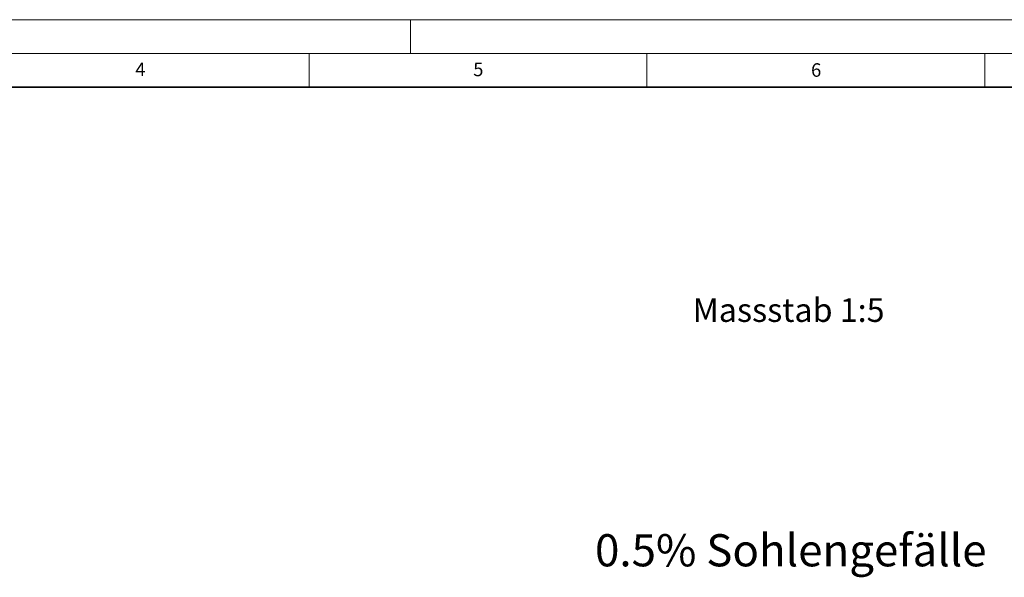
# Model space of a CAD drawing. Units: millimetres. Extents: x 0 to 733, y 0 to 1309.
# Drawn here: x 172 to 318, y 214 to 297 of the extents above; entities that cross this region are included whole.
import ezdxf

# ---------------------------------------------------------------- set-up
doc = ezdxf.new("R2010")
doc.units = ezdxf.units.MM
doc.styles.add('SLDTEXTSTYLE0', font='TXT', dxfattribs={"width": 0.605})
doc.styles.add('SLDTEXTSTYLE1', font='TXT', dxfattribs={"width": 0.75})

msp = doc.modelspace()

# ---------------------------------------------------------------- linework, layer by layer
at = {"color": 7, "linetype": 'Continuous', "lineweight": 18}
for p, q in [((0, 297), (420, 297)), ((230, 292), (230, 297)), ((15, 292), (415, 292)), ((215, 292), (215, 287)), ((265, 292), (265, 287)), ((315, 292), (315, 287))]:
    msp.add_line(p, q, dxfattribs=at)
at = {"color": 7, "linetype": 'Continuous', "lineweight": 35}
msp.add_line((410, 287), (20, 287), dxfattribs=at)

# ---------------------------------------------------------------- texts
at = {"color": 7, "linetype": 'Continuous', "lineweight": 18, "char_height": 2, "attachment_point": 2, "style": 'SLDTEXTSTYLE0'}
for s, insert in [('4', (190.03, 290.6343)), ('5', (240.0418, 290.6369)), ('6', (290.0344, 290.5429))]:
    msp.add_mtext(s, dxfattribs=dict(at, insert=insert))
at = {"color": 179, "linetype": 'Continuous', "lineweight": 18, "attachment_point": 1}
for s, insert, char_height, style in [('Massstab 1:5', (271.7486, 255.7416), 3.5, 'SLDTEXTSTYLE1'), ('0.5% Sohlengefälle', (257.3107, 220.8018), 4.7625, 'SLDTEXTSTYLE0')]:
    msp.add_mtext(s, dxfattribs=dict(at, insert=insert, char_height=char_height, style=style))

doc.saveas('drawing.dxf')
